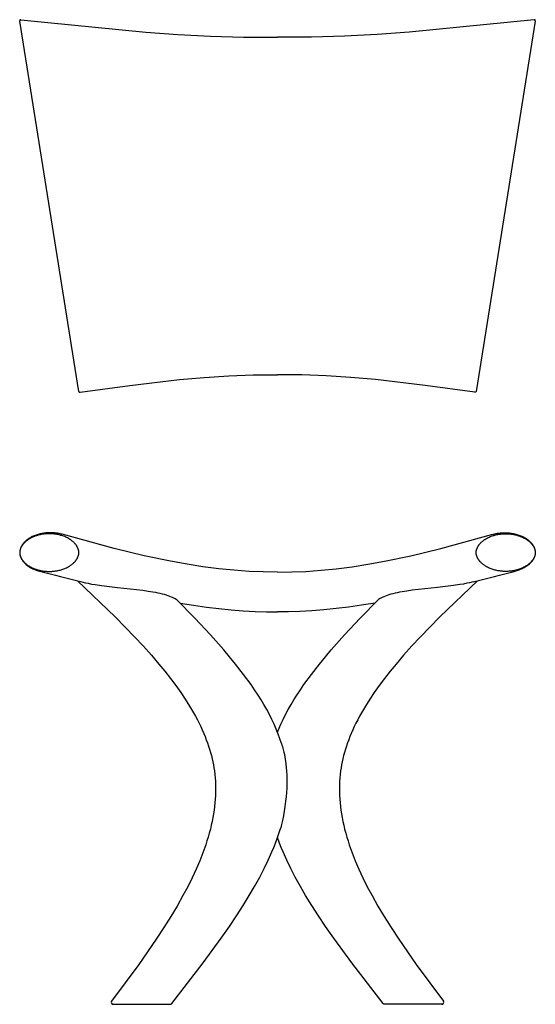
# Model space of a CAD drawing. Extents: x 2889 to 3970, y 768 to 1759.
# Drawn here: x 2889 to 3408, y 768 to 1759 of the extents above; entities that cross this region are included whole.
import ezdxf

# ---------------------------------------------------------------- set-up
doc = ezdxf.new("R2010")
doc.units = 0
doc.header["$MEASUREMENT"] = 0
doc.layers.get('0').update_dxf_attribs({"linetype": 'CONTINUOUS'})

msp = doc.modelspace()

# ---------------------------------------------------------------- linework, layer by layer
for p, q in [((2888.66, 1757.64), (2888.6, 1758.06)), ((2948.24, 1385.07), (2888.66, 1757.64)), ((2889.7, 1759.21), (3015.77, 1746.57)), ((3406.94, 1759.21), (3280.86, 1746.57)), ((3407.97, 1757.64), (3348.4, 1385.09)), ((3408.03, 1758.06), (3407.97, 1757.64)), ((3015.77, 1746.57), (3048.05, 1744.33)), ((3280.86, 1746.57), (3248.58, 1744.33)), ((3048.05, 1744.33), (3080.84, 1742.69)), ((3080.84, 1742.69), (3114.22, 1741.79)), ((3114.22, 1741.79), (3148.32, 1741.74)), ((3182.41, 1741.79), (3148.32, 1741.74)), ((3215.8, 1742.69), (3182.41, 1741.79)), ((3248.58, 1744.33), (3215.8, 1742.69)), ((3049.5, 1396.91), (3074.38, 1399.15)), ((3074.38, 1399.15), (3099.16, 1400.79)), ((3099.16, 1400.79), (3123.81, 1401.69)), ((3123.81, 1401.69), (3136.08, 1401.83)), ((3136.08, 1401.83), (3148.32, 1401.74)), ((3160.55, 1401.83), (3148.32, 1401.74)), ((3172.82, 1401.69), (3160.55, 1401.83)), ((3197.47, 1400.79), (3172.82, 1401.69)), ((3222.25, 1399.15), (3197.47, 1400.79)), ((3247.13, 1396.91), (3222.25, 1399.15)), ((2949.36, 1384.26), (2999.52, 1391.08)), ((2999.52, 1391.08), (3049.5, 1396.91)), ((3297.11, 1391.08), (3247.13, 1396.91)), ((3347.27, 1384.26), (3297.11, 1391.08)), ((3347.27, 1384.26), (3347.27, 1384.26)), ((2902.25, 1239.29), (2901.28, 1238.83)), ((2903.23, 1239.71), (2902.25, 1239.29)), ((2903.57, 1239.15), (2902.62, 1238.78)), ((2904.21, 1240.09), (2903.23, 1239.71)), ((2904.51, 1239.49), (2903.57, 1239.15)), ((2905.17, 1240.44), (2904.21, 1240.09)), ((2905.46, 1239.81), (2904.51, 1239.49)), ((2906.14, 1240.77), (2905.17, 1240.44)), ((2906.41, 1240.1), (2905.46, 1239.81)), ((2907.12, 1241.07), (2906.14, 1240.77)), ((2907.37, 1240.37), (2906.41, 1240.1)), ((2908.11, 1241.34), (2907.12, 1241.07)), ((2908.32, 1240.6), (2907.37, 1240.37)), ((2909.07, 1241.58), (2908.11, 1241.34)), ((2909.27, 1240.82), (2908.32, 1240.6)), ((2910.05, 1241.8), (2909.07, 1241.58)), ((2910.22, 1241.01), (2909.27, 1240.82)), ((2911.02, 1242), (2910.05, 1241.8)), ((2911.18, 1241.18), (2910.22, 1241.01)), ((2912, 1242.17), (2911.02, 1242)), ((2912.13, 1241.32), (2911.18, 1241.18)), ((2912.98, 1242.32), (2912, 1242.17)), ((2913.08, 1241.45), (2912.13, 1241.32)), ((2913.95, 1242.45), (2912.98, 1242.32)), ((2914.03, 1241.55), (2913.08, 1241.45)), ((2914.92, 1242.55), (2913.95, 1242.45)), ((2914.99, 1241.63), (2914.03, 1241.55)), ((2915.9, 1242.64), (2914.92, 1242.55)), ((2915.94, 1241.7), (2914.99, 1241.63)), ((2916.87, 1242.7), (2915.9, 1242.64)), ((2916.89, 1241.74), (2915.94, 1241.7)), ((2917.84, 1242.74), (2916.87, 1242.7)), ((2917.84, 1241.76), (2916.89, 1241.74)), ((2918.82, 1242.76), (2917.84, 1242.74)), ((2918.79, 1241.76), (2917.84, 1241.76)), ((2919.74, 1241.74), (2918.79, 1241.76)), ((2919.79, 1242.76), (2918.82, 1242.76)), ((2920.7, 1241.7), (2919.74, 1241.74)), ((2920.76, 1242.75), (2919.79, 1242.76)), ((2921.65, 1241.64), (2920.7, 1241.7)), ((2921.74, 1242.71), (2920.76, 1242.75)), ((2922.6, 1241.56), (2921.65, 1241.64)), ((2922.71, 1242.64), (2921.74, 1242.71)), ((2923.55, 1241.46), (2922.6, 1241.56)), ((2923.68, 1242.56), (2922.71, 1242.64)), ((2924.5, 1241.34), (2923.55, 1241.46)), ((2924.66, 1242.46), (2923.68, 1242.56)), ((2925.45, 1241.19), (2924.5, 1241.34)), ((2925.63, 1242.33), (2924.66, 1242.46)), ((2926.41, 1241.03), (2925.45, 1241.19)), ((2926.6, 1242.19), (2925.63, 1242.33)), ((2927.37, 1240.84), (2926.41, 1241.03)), ((2927.58, 1242.02), (2926.6, 1242.19)), ((2928.32, 1240.62), (2927.37, 1240.84)), ((2928.48, 1241.84), (2927.58, 1242.02)), ((2929.27, 1240.39), (2928.32, 1240.62)), ((2929.37, 1241.64), (2928.48, 1241.84)), ((2930.21, 1240.13), (2929.27, 1240.39)), ((2930.26, 1241.43), (2929.37, 1241.64)), ((2931.16, 1239.84), (2930.21, 1240.13)), ((2931.15, 1241.19), (2930.26, 1241.43)), ((2932.11, 1239.53), (2931.16, 1239.84)), ((2983.77, 1226.99), (2931.23, 1241.17)), ((2933.06, 1239.19), (2932.11, 1239.53)), ((2934.01, 1238.82), (2933.06, 1239.19)), ((3312.86, 1226.99), (3365.4, 1241.17)), ((3362.62, 1238.82), (3363.57, 1239.19)), ((3363.57, 1239.19), (3364.52, 1239.53)), ((3364.52, 1239.53), (3365.47, 1239.84)), ((3365.47, 1239.84), (3366.42, 1240.13)), ((3365.48, 1241.19), (3366.37, 1241.43)), ((3366.37, 1241.43), (3367.26, 1241.64)), ((3366.42, 1240.13), (3367.36, 1240.39)), ((3367.26, 1241.64), (3368.16, 1241.84)), ((3367.36, 1240.39), (3368.31, 1240.62)), ((3368.16, 1241.84), (3369.06, 1242.02)), ((3368.31, 1240.62), (3369.27, 1240.84)), ((3369.06, 1242.02), (3370.03, 1242.19)), ((3369.27, 1240.84), (3370.22, 1241.03)), ((3370.03, 1242.19), (3371, 1242.33)), ((3370.22, 1241.03), (3371.18, 1241.19)), ((3371, 1242.33), (3371.98, 1242.46)), ((3371.18, 1241.19), (3372.13, 1241.34)), ((3371.98, 1242.46), (3372.95, 1242.56)), ((3372.13, 1241.34), (3373.08, 1241.46)), ((3372.95, 1242.56), (3373.92, 1242.64)), ((3373.08, 1241.46), (3374.03, 1241.56)), ((3373.92, 1242.64), (3374.9, 1242.71)), ((3374.03, 1241.56), (3374.98, 1241.64)), ((3374.9, 1242.71), (3375.87, 1242.75)), ((3374.98, 1241.64), (3375.94, 1241.7)), ((3375.87, 1242.75), (3376.84, 1242.76)), ((3375.94, 1241.7), (3376.89, 1241.74)), ((3376.84, 1242.76), (3377.81, 1242.76)), ((3376.89, 1241.74), (3377.84, 1241.76)), ((3377.81, 1242.76), (3378.79, 1242.74)), ((3377.84, 1241.76), (3378.79, 1241.76)), ((3378.79, 1242.74), (3379.76, 1242.7)), ((3378.79, 1241.76), (3379.74, 1241.74)), ((3379.74, 1241.74), (3380.69, 1241.7)), ((3379.76, 1242.7), (3380.73, 1242.64)), ((3380.69, 1241.7), (3381.65, 1241.63)), ((3380.73, 1242.64), (3381.71, 1242.55)), ((3381.65, 1241.63), (3382.6, 1241.55)), ((3381.71, 1242.55), (3382.68, 1242.45)), ((3382.6, 1241.55), (3383.55, 1241.45)), ((3382.68, 1242.45), (3383.65, 1242.32)), ((3383.55, 1241.45), (3384.5, 1241.32)), ((3383.65, 1242.32), (3384.63, 1242.17)), ((3384.5, 1241.32), (3385.45, 1241.18)), ((3384.63, 1242.17), (3385.61, 1242)), ((3385.45, 1241.18), (3386.41, 1241.01)), ((3385.61, 1242), (3386.59, 1241.8)), ((3386.41, 1241.01), (3387.36, 1240.82)), ((3386.59, 1241.8), (3387.56, 1241.58)), ((3387.36, 1240.82), (3388.31, 1240.6)), ((3387.56, 1241.58), (3388.52, 1241.34)), ((3388.31, 1240.6), (3389.26, 1240.37)), ((3388.52, 1241.34), (3389.51, 1241.07)), ((3389.26, 1240.37), (3390.22, 1240.1)), ((3389.51, 1241.07), (3390.49, 1240.77)), ((3390.22, 1240.1), (3391.17, 1239.81)), ((3390.49, 1240.77), (3391.46, 1240.44)), ((3391.17, 1239.81), (3392.12, 1239.49)), ((3391.46, 1240.44), (3392.42, 1240.09)), ((3392.12, 1239.49), (3393.06, 1239.15)), ((3392.42, 1240.09), (3393.4, 1239.71)), ((3393.06, 1239.15), (3394.01, 1238.78)), ((3393.4, 1239.71), (3394.38, 1239.29)), ((3394.38, 1239.29), (3395.35, 1238.83)), ((2890.48, 1229.32), (2890.23, 1228.85)), ((2890.59, 1229.2), (2890.37, 1228.82)), ((2890.71, 1229.71), (2890.48, 1229.32)), ((2890.81, 1229.57), (2890.59, 1229.2)), ((2890.95, 1230.1), (2890.71, 1229.71)), ((2891.05, 1229.93), (2890.81, 1229.57)), ((2891.2, 1230.49), (2890.95, 1230.1)), ((2891.29, 1230.29), (2891.05, 1229.93)), ((2891.46, 1230.87), (2891.2, 1230.49)), ((2891.52, 1230.6), (2891.29, 1230.29)), ((2891.7, 1231.2), (2891.46, 1230.87)), ((2891.75, 1230.91), (2891.52, 1230.6)), ((2891.94, 1231.52), (2891.7, 1231.2)), ((2891.98, 1231.21), (2891.75, 1230.91)), ((2892.19, 1231.84), (2891.94, 1231.52)), ((2892.22, 1231.51), (2891.98, 1231.21)), ((2892.44, 1232.15), (2892.19, 1231.84)), ((2892.68, 1232.04), (2892.22, 1231.51)), ((2892.93, 1232.71), (2892.44, 1232.15)), ((2893.16, 1232.56), (2892.68, 1232.04)), ((2893.43, 1233.25), (2892.93, 1232.71)), ((2893.63, 1233.03), (2893.16, 1232.56)), ((2893.91, 1233.74), (2893.43, 1233.25)), ((2894.1, 1233.48), (2893.63, 1233.03)), ((2894.41, 1234.22), (2893.91, 1233.74)), ((2894.56, 1233.89), (2894.1, 1233.48)), ((2894.89, 1234.65), (2894.41, 1234.22)), ((2895.03, 1234.29), (2894.56, 1233.89)), ((2895.38, 1235.07), (2894.89, 1234.65)), ((2895.51, 1234.68), (2895.03, 1234.29)), ((2895.87, 1235.47), (2895.38, 1235.07)), ((2895.99, 1235.05), (2895.51, 1234.68)), ((2896.38, 1235.86), (2895.87, 1235.47)), ((2896.46, 1235.39), (2895.99, 1235.05)), ((2896.86, 1236.21), (2896.38, 1235.86)), ((2896.92, 1235.72), (2896.46, 1235.39)), ((2897.35, 1236.55), (2896.86, 1236.21)), ((2897.4, 1236.04), (2896.92, 1235.72)), ((2897.84, 1236.89), (2897.35, 1236.55)), ((2897.88, 1236.35), (2897.4, 1236.04)), ((2898.34, 1237.21), (2897.84, 1236.89)), ((2898.35, 1236.64), (2897.88, 1236.35)), ((2898.82, 1237.5), (2898.34, 1237.21)), ((2898.82, 1236.92), (2898.35, 1236.64)), ((2899.31, 1237.79), (2898.82, 1237.5)), ((2899.3, 1237.18), (2898.82, 1236.92)), ((2899.78, 1237.44), (2899.3, 1237.18)), ((2899.8, 1238.07), (2899.31, 1237.79)), ((2900.73, 1237.93), (2899.78, 1237.44)), ((2900.3, 1238.33), (2899.8, 1238.07)), ((2901.28, 1238.83), (2900.3, 1238.33)), ((2901.68, 1238.37), (2900.73, 1237.93)), ((2902.62, 1238.78), (2901.68, 1238.37)), ((2934.96, 1238.41), (2934.01, 1238.82)), ((2935.91, 1237.97), (2934.96, 1238.41)), ((2936.86, 1237.5), (2935.91, 1237.97)), ((2937.81, 1236.98), (2936.86, 1237.5)), ((2938.29, 1236.7), (2937.81, 1236.98)), ((2938.77, 1236.41), (2938.29, 1236.7)), ((2939.24, 1236.11), (2938.77, 1236.41)), ((2939.7, 1235.81), (2939.24, 1236.11)), ((2940.19, 1235.47), (2939.7, 1235.81)), ((2940.67, 1235.12), (2940.19, 1235.47)), ((2941.13, 1234.77), (2940.67, 1235.12)), ((2941.6, 1234.4), (2941.13, 1234.77)), ((2942.08, 1233.99), (2941.6, 1234.4)), ((2942.56, 1233.57), (2942.08, 1233.99)), ((2943.03, 1233.13), (2942.56, 1233.57)), ((2943.48, 1232.68), (2943.03, 1233.13)), ((2943.96, 1232.18), (2943.48, 1232.68)), ((2944.42, 1231.65), (2943.96, 1232.18)), ((2944.66, 1231.37), (2944.42, 1231.65)), ((2944.9, 1231.07), (2944.66, 1231.37)), ((2945.13, 1230.77), (2944.9, 1231.07)), ((2945.35, 1230.47), (2945.13, 1230.77)), ((2945.6, 1230.13), (2945.35, 1230.47)), ((2945.83, 1229.78), (2945.6, 1230.13)), ((2946.06, 1229.42), (2945.83, 1229.78)), ((2946.28, 1229.06), (2946.06, 1229.42)), ((2946.51, 1228.64), (2946.28, 1229.06)), ((3350.12, 1228.64), (3350.35, 1229.06)), ((3350.35, 1229.06), (3350.57, 1229.42)), ((3350.57, 1229.42), (3350.8, 1229.78)), ((3350.8, 1229.78), (3351.04, 1230.13)), ((3351.04, 1230.13), (3351.28, 1230.47)), ((3351.28, 1230.47), (3351.5, 1230.77)), ((3351.5, 1230.77), (3351.74, 1231.07)), ((3351.74, 1231.07), (3351.97, 1231.37)), ((3351.97, 1231.37), (3352.21, 1231.65)), ((3352.21, 1231.65), (3352.67, 1232.18)), ((3352.67, 1232.18), (3353.15, 1232.68)), ((3353.15, 1232.68), (3353.6, 1233.13)), ((3353.6, 1233.13), (3354.07, 1233.57)), ((3354.07, 1233.57), (3354.55, 1233.99)), ((3354.55, 1233.99), (3355.04, 1234.4)), ((3355.04, 1234.4), (3355.5, 1234.77)), ((3355.5, 1234.77), (3355.97, 1235.12)), ((3355.97, 1235.12), (3356.44, 1235.47)), ((3356.44, 1235.47), (3356.93, 1235.81)), ((3356.93, 1235.81), (3357.39, 1236.11)), ((3357.39, 1236.11), (3357.86, 1236.41)), ((3357.86, 1236.41), (3358.34, 1236.7)), ((3358.34, 1236.7), (3358.82, 1236.98)), ((3358.82, 1236.98), (3359.77, 1237.5)), ((3359.77, 1237.5), (3360.72, 1237.97)), ((3360.72, 1237.97), (3361.67, 1238.41)), ((3361.67, 1238.41), (3362.62, 1238.82)), ((3394.01, 1238.78), (3394.96, 1238.37)), ((3394.96, 1238.37), (3395.9, 1237.93)), ((3395.35, 1238.83), (3396.33, 1238.33)), ((3395.9, 1237.93), (3396.85, 1237.44)), ((3396.33, 1238.33), (3396.83, 1238.07)), ((3396.83, 1238.07), (3397.32, 1237.79)), ((3396.85, 1237.44), (3397.33, 1237.18)), ((3397.32, 1237.79), (3397.81, 1237.5)), ((3397.33, 1237.18), (3397.81, 1236.92)), ((3397.81, 1237.5), (3398.29, 1237.21)), ((3397.81, 1236.92), (3398.28, 1236.64)), ((3398.28, 1236.64), (3398.75, 1236.35)), ((3398.29, 1237.21), (3398.79, 1236.89)), ((3398.75, 1236.35), (3399.23, 1236.04)), ((3398.79, 1236.89), (3399.29, 1236.55)), ((3399.23, 1236.04), (3399.71, 1235.72)), ((3399.29, 1236.55), (3399.77, 1236.21)), ((3399.71, 1235.72), (3400.18, 1235.39)), ((3399.77, 1236.21), (3400.25, 1235.86)), ((3400.18, 1235.39), (3400.64, 1235.05)), ((3400.25, 1235.86), (3400.76, 1235.47)), ((3400.64, 1235.05), (3401.13, 1234.68)), ((3400.76, 1235.47), (3401.26, 1235.07)), ((3401.13, 1234.68), (3401.6, 1234.29)), ((3401.26, 1235.07), (3401.74, 1234.65)), ((3401.6, 1234.29), (3402.07, 1233.89)), ((3401.74, 1234.65), (3402.22, 1234.22)), ((3402.07, 1233.89), (3402.53, 1233.48)), ((3402.22, 1234.22), (3402.72, 1233.74)), ((3402.53, 1233.48), (3403, 1233.03)), ((3402.72, 1233.74), (3403.2, 1233.25)), ((3403, 1233.03), (3403.47, 1232.56)), ((3403.2, 1233.25), (3403.71, 1232.71)), ((3403.47, 1232.56), (3403.95, 1232.04)), ((3403.71, 1232.71), (3404.19, 1232.15)), ((3403.95, 1232.04), (3404.41, 1231.51)), ((3404.19, 1232.15), (3404.44, 1231.84)), ((3404.41, 1231.51), (3404.65, 1231.21)), ((3404.44, 1231.84), (3404.69, 1231.52)), ((3404.65, 1231.21), (3404.89, 1230.91)), ((3404.69, 1231.52), (3404.93, 1231.2)), ((3404.89, 1230.91), (3405.12, 1230.6)), ((3404.93, 1231.2), (3405.17, 1230.87)), ((3405.12, 1230.6), (3405.34, 1230.29)), ((3405.17, 1230.87), (3405.43, 1230.49)), ((3405.34, 1230.29), (3405.58, 1229.93)), ((3405.43, 1230.49), (3405.68, 1230.1)), ((3405.58, 1229.93), (3405.82, 1229.57)), ((3405.68, 1230.1), (3405.92, 1229.71)), ((3405.82, 1229.57), (3406.05, 1229.2)), ((3405.92, 1229.71), (3406.15, 1229.32)), ((3406.05, 1229.2), (3406.26, 1228.82)), ((3406.15, 1229.32), (3406.4, 1228.85)), ((2888.65, 1223.91), (2888.58, 1222.34)), ((2888.58, 1222.34), (2888.59, 1222.15)), ((2888.65, 1223.78), (2888.59, 1222.93)), ((2888.59, 1222.93), (2888.59, 1222.4)), ((2888.59, 1222.4), (2888.6, 1222.23)), ((2888.59, 1222.15), (2888.61, 1221.96)), ((2888.6, 1222.23), (2888.62, 1222.06)), ((2888.61, 1221.96), (2888.65, 1221.62)), ((2888.62, 1222.06), (2888.65, 1221.75)), ((2888.69, 1224.22), (2888.65, 1223.91)), ((2888.69, 1224.07), (2888.65, 1223.78)), ((2888.65, 1221.75), (2888.69, 1221.48)), ((2888.65, 1221.62), (2888.69, 1221.33)), ((2888.74, 1224.51), (2888.69, 1224.22)), ((2888.73, 1224.34), (2888.69, 1224.07)), ((2888.69, 1221.48), (2888.73, 1221.22)), ((2888.69, 1221.33), (2888.74, 1221.04)), ((2888.78, 1224.58), (2888.73, 1224.34)), ((2888.73, 1221.22), (2888.78, 1220.99)), ((2888.78, 1224.77), (2888.74, 1224.51)), ((2888.74, 1221.04), (2888.78, 1220.79)), ((2888.84, 1225.03), (2888.78, 1224.77)), ((2888.83, 1224.82), (2888.78, 1224.58)), ((2888.78, 1220.99), (2888.83, 1220.75)), ((2888.78, 1220.79), (2888.84, 1220.54)), ((2888.93, 1225.25), (2888.83, 1224.82)), ((2888.83, 1220.75), (2888.92, 1220.34)), ((2888.94, 1225.49), (2888.84, 1225.03)), ((2888.84, 1220.54), (2888.94, 1220.09)), ((2888.92, 1220.34), (2889.02, 1219.98)), ((2889.03, 1225.63), (2888.93, 1225.25)), ((2889.06, 1225.91), (2888.94, 1225.49)), ((2888.94, 1220.09), (2889.05, 1219.7)), ((2889.02, 1219.98), (2889.13, 1219.62)), ((2889.13, 1225.97), (2889.03, 1225.63)), ((2889.05, 1219.7), (2889.16, 1219.32)), ((2889.16, 1226.28), (2889.06, 1225.91)), ((2889.24, 1226.31), (2889.13, 1225.97)), ((2889.13, 1219.62), (2889.23, 1219.32)), ((2889.28, 1226.64), (2889.16, 1226.28)), ((2889.16, 1219.32), (2889.27, 1219)), ((2889.23, 1219.32), (2889.33, 1219.03)), ((2889.35, 1226.61), (2889.24, 1226.31)), ((2889.4, 1226.96), (2889.28, 1226.64)), ((2889.46, 1226.91), (2889.35, 1226.61)), ((2889.52, 1227.28), (2889.4, 1226.96)), ((2889.57, 1227.17), (2889.46, 1226.91)), ((2889.63, 1227.56), (2889.52, 1227.28)), ((2889.68, 1227.43), (2889.57, 1227.17)), ((2889.75, 1227.84), (2889.63, 1227.56)), ((2889.79, 1227.69), (2889.68, 1227.43)), ((2889.87, 1228.11), (2889.75, 1227.84)), ((2889.91, 1227.94), (2889.79, 1227.69)), ((2890, 1228.38), (2889.87, 1228.11)), ((2890.13, 1228.39), (2889.91, 1227.94)), ((2890.23, 1228.85), (2890, 1228.38)), ((2890.37, 1228.82), (2890.13, 1228.39)), ((2946.73, 1228.22), (2946.51, 1228.64)), ((2946.97, 1227.74), (2946.73, 1228.22)), ((2947.18, 1227.26), (2946.97, 1227.74)), ((2947.3, 1226.97), (2947.18, 1227.26)), ((2947.42, 1226.68), (2947.3, 1226.97)), ((2947.39, 1218.81), (2947.5, 1219.11)), ((2947.52, 1226.39), (2947.42, 1226.68)), ((2947.5, 1219.11), (2947.61, 1219.42)), ((2947.62, 1226.09), (2947.52, 1226.39)), ((2947.61, 1219.42), (2947.72, 1219.76)), ((2947.73, 1225.74), (2947.62, 1226.09)), ((2947.72, 1219.76), (2947.82, 1220.11)), ((2947.83, 1225.39), (2947.73, 1225.74)), ((2947.82, 1220.11), (2947.92, 1220.52)), ((2947.93, 1224.99), (2947.83, 1225.39)), ((2947.92, 1220.52), (2948.02, 1220.94)), ((2947.98, 1224.76), (2947.93, 1224.99)), ((2948.03, 1224.54), (2947.98, 1224.76)), ((2948.02, 1220.94), (2948.06, 1221.18)), ((2948.08, 1224.29), (2948.03, 1224.54)), ((2948.06, 1221.18), (2948.1, 1221.43)), ((2948.12, 1224.04), (2948.08, 1224.29)), ((2948.1, 1221.43), (2948.16, 1221.8)), ((2948.16, 1223.75), (2948.12, 1224.04)), ((2948.19, 1223.44), (2948.16, 1223.75)), ((2948.16, 1221.8), (2948.18, 1222.01)), ((2948.18, 1222.01), (2948.2, 1222.18)), ((2948.2, 1223.26), (2948.19, 1223.44)), ((2948.21, 1223.09), (2948.2, 1223.26)), ((2948.2, 1222.18), (2948.21, 1222.35)), ((2948.22, 1222.9), (2948.21, 1223.09)), ((2948.21, 1222.35), (2948.22, 1222.53)), ((2948.22, 1222.72), (2948.22, 1222.9)), ((2948.22, 1222.53), (2948.22, 1222.72)), ((3013.94, 1219.67), (2983.77, 1226.99)), ((3040.46, 1214.08), (3013.94, 1219.67)), ((3256.17, 1214.08), (3282.69, 1219.67)), ((3282.69, 1219.67), (3312.86, 1226.99)), ((3348.41, 1222.9), (3348.42, 1223.09)), ((3348.41, 1222.72), (3348.41, 1222.9)), ((3348.41, 1222.53), (3348.41, 1222.72)), ((3348.42, 1222.35), (3348.41, 1222.53)), ((3348.42, 1223.09), (3348.43, 1223.26)), ((3348.44, 1222.18), (3348.42, 1222.35)), ((3348.43, 1223.26), (3348.44, 1223.44)), ((3348.44, 1223.44), (3348.47, 1223.75)), ((3348.45, 1222.01), (3348.44, 1222.18)), ((3348.47, 1221.8), (3348.45, 1222.01)), ((3348.47, 1223.75), (3348.51, 1224.04)), ((3348.53, 1221.43), (3348.47, 1221.8)), ((3348.51, 1224.04), (3348.55, 1224.29)), ((3348.57, 1221.18), (3348.53, 1221.43)), ((3348.55, 1224.29), (3348.6, 1224.54)), ((3348.62, 1220.94), (3348.57, 1221.18)), ((3348.6, 1224.54), (3348.65, 1224.76)), ((3348.71, 1220.52), (3348.62, 1220.94)), ((3348.65, 1224.76), (3348.7, 1224.99)), ((3348.7, 1224.99), (3348.8, 1225.39)), ((3348.81, 1220.11), (3348.71, 1220.52)), ((3348.8, 1225.39), (3348.9, 1225.74)), ((3348.91, 1219.76), (3348.81, 1220.11)), ((3348.9, 1225.74), (3349.01, 1226.09)), ((3349.02, 1219.42), (3348.91, 1219.76)), ((3349.01, 1226.09), (3349.11, 1226.39)), ((3349.13, 1219.11), (3349.02, 1219.42)), ((3349.11, 1226.39), (3349.21, 1226.68)), ((3349.24, 1218.81), (3349.13, 1219.11)), ((3349.21, 1226.68), (3349.33, 1226.97)), ((3349.33, 1226.97), (3349.45, 1227.26)), ((3349.45, 1227.26), (3349.66, 1227.74)), ((3349.66, 1227.74), (3349.9, 1228.22)), ((3349.9, 1228.22), (3350.12, 1228.64)), ((3406.26, 1228.82), (3406.5, 1228.39)), ((3406.4, 1228.85), (3406.63, 1228.38)), ((3406.5, 1228.39), (3406.72, 1227.94)), ((3406.63, 1228.38), (3406.76, 1228.11)), ((3406.72, 1227.94), (3406.84, 1227.69)), ((3406.76, 1228.11), (3406.88, 1227.84)), ((3406.84, 1227.69), (3406.95, 1227.43)), ((3406.88, 1227.84), (3407, 1227.56)), ((3406.95, 1227.43), (3407.06, 1227.17)), ((3407, 1227.56), (3407.11, 1227.28)), ((3407.06, 1227.17), (3407.17, 1226.91)), ((3407.11, 1227.28), (3407.23, 1226.96)), ((3407.17, 1226.91), (3407.28, 1226.61)), ((3407.23, 1226.96), (3407.35, 1226.64)), ((3407.28, 1226.61), (3407.39, 1226.31)), ((3407.4, 1219.32), (3407.3, 1219.03)), ((3407.35, 1226.64), (3407.47, 1226.28)), ((3407.47, 1219.32), (3407.36, 1219)), ((3407.39, 1226.31), (3407.5, 1225.97)), ((3407.5, 1219.62), (3407.4, 1219.32)), ((3407.47, 1226.28), (3407.58, 1225.91)), ((3407.58, 1219.7), (3407.47, 1219.32)), ((3407.5, 1225.97), (3407.6, 1225.63)), ((3407.61, 1219.98), (3407.5, 1219.62)), ((3407.58, 1225.91), (3407.69, 1225.49)), ((3407.69, 1220.09), (3407.58, 1219.7)), ((3407.6, 1225.63), (3407.7, 1225.25)), ((3407.71, 1220.34), (3407.61, 1219.98)), ((3407.69, 1225.49), (3407.79, 1225.03)), ((3407.79, 1220.54), (3407.69, 1220.09)), ((3407.7, 1225.25), (3407.8, 1224.82)), ((3407.8, 1220.75), (3407.71, 1220.34)), ((3407.79, 1225.03), (3407.85, 1224.77)), ((3407.85, 1220.79), (3407.79, 1220.54)), ((3407.8, 1224.82), (3407.85, 1224.58)), ((3407.85, 1220.99), (3407.8, 1220.75)), ((3407.85, 1224.77), (3407.9, 1224.51)), ((3407.85, 1224.58), (3407.9, 1224.34)), ((3407.9, 1221.22), (3407.85, 1220.99)), ((3407.89, 1221.04), (3407.85, 1220.79)), ((3407.94, 1221.33), (3407.89, 1221.04)), ((3407.9, 1224.51), (3407.94, 1224.22)), ((3407.9, 1224.34), (3407.94, 1224.07)), ((3407.94, 1221.48), (3407.9, 1221.22)), ((3407.94, 1224.22), (3407.99, 1223.91)), ((3407.94, 1224.07), (3407.98, 1223.78)), ((3407.98, 1221.75), (3407.94, 1221.48)), ((3407.98, 1221.62), (3407.94, 1221.33)), ((3407.98, 1223.78), (3408.05, 1222.93)), ((3408.01, 1222.06), (3407.98, 1221.75)), ((3408.02, 1221.96), (3407.98, 1221.62)), ((3407.99, 1223.91), (3408.05, 1222.34)), ((3408.03, 1222.23), (3408.01, 1222.06)), ((3408.04, 1222.15), (3408.02, 1221.96)), ((3408.04, 1222.4), (3408.03, 1222.23)), ((3408.05, 1222.93), (3408.04, 1222.4)), ((3408.05, 1222.34), (3408.04, 1222.15)), ((2889.27, 1219), (2889.38, 1218.68)), ((2889.33, 1219.03), (2889.44, 1218.73)), ((2889.38, 1218.68), (2889.5, 1218.36)), ((2889.44, 1218.73), (2889.56, 1218.44)), ((2889.5, 1218.36), (2889.63, 1218.05)), ((2889.56, 1218.44), (2889.77, 1217.95)), ((2889.63, 1218.05), (2889.85, 1217.53)), ((2889.77, 1217.95), (2889.89, 1217.71)), ((2889.85, 1217.53), (2889.97, 1217.27)), ((2889.89, 1217.71), (2890.01, 1217.47)), ((2889.97, 1217.27), (2890.1, 1217.02)), ((2890.01, 1217.47), (2890.22, 1217.07)), ((2890.1, 1217.02), (2890.32, 1216.59)), ((2890.22, 1217.07), (2890.44, 1216.67)), ((2890.32, 1216.59), (2890.56, 1216.17)), ((2890.44, 1216.67), (2890.67, 1216.28)), ((2890.56, 1216.17), (2890.8, 1215.75)), ((2890.67, 1216.28), (2890.91, 1215.89)), ((2890.8, 1215.75), (2891.06, 1215.34)), ((2890.91, 1215.89), (2891.13, 1215.56)), ((2891.06, 1215.34), (2891.29, 1215)), ((2891.13, 1215.56), (2891.36, 1215.24)), ((2891.29, 1215), (2891.53, 1214.65)), ((2891.36, 1215.24), (2891.59, 1214.92)), ((2891.53, 1214.65), (2891.77, 1214.32)), ((2891.59, 1214.92), (2891.83, 1214.61)), ((2891.77, 1214.32), (2892.03, 1213.99)), ((2891.83, 1214.61), (2892.05, 1214.33)), ((2892.03, 1213.99), (2892.26, 1213.69)), ((2892.05, 1214.33), (2892.28, 1214.05)), ((2892.26, 1213.69), (2892.5, 1213.4)), ((2892.28, 1214.05), (2892.51, 1213.78)), ((2892.5, 1213.4), (2892.75, 1213.12)), ((2892.51, 1213.78), (2892.75, 1213.51)), ((2892.75, 1213.51), (2893.2, 1213.02)), ((2892.75, 1213.12), (2893, 1212.83)), ((2893, 1212.83), (2893.47, 1212.32)), ((2893.2, 1213.02), (2893.68, 1212.55)), ((2893.47, 1212.32), (2893.97, 1211.83)), ((2893.68, 1212.55), (2894.12, 1212.12)), ((2893.97, 1211.83), (2894.43, 1211.38)), ((2894.12, 1212.12), (2894.58, 1211.71)), ((2894.43, 1211.38), (2894.91, 1210.95)), ((2894.58, 1211.71), (2895.05, 1211.31)), ((2894.91, 1210.95), (2895.4, 1210.54)), ((2895.05, 1211.31), (2895.53, 1210.92)), ((2895.4, 1210.54), (2895.9, 1210.13)), ((2895.53, 1210.92), (2895.99, 1210.57)), ((2895.9, 1210.13), (2896.84, 1209.44)), ((2895.99, 1210.57), (2896.45, 1210.23)), ((2896.45, 1210.23), (2896.92, 1209.9)), ((2896.84, 1209.44), (2897.8, 1208.79)), ((2896.92, 1209.9), (2897.4, 1209.58)), ((2897.4, 1209.58), (2897.86, 1209.29)), ((2897.86, 1209.29), (2898.32, 1209)), ((2938.63, 1209.07), (2939.09, 1209.36)), ((2939.09, 1209.36), (2939.56, 1209.66)), ((2939.56, 1209.66), (2940.03, 1209.98)), ((2940.03, 1209.98), (2940.49, 1210.31)), ((2940.49, 1210.31), (2940.97, 1210.67)), ((2940.97, 1210.67), (2941.44, 1211.04)), ((2941.44, 1211.04), (2941.9, 1211.42)), ((2941.9, 1211.42), (2942.36, 1211.81)), ((2942.36, 1211.81), (2942.82, 1212.24)), ((2942.82, 1212.24), (2943.29, 1212.68)), ((2943.29, 1212.68), (2943.75, 1213.16)), ((2943.75, 1213.16), (2944.21, 1213.67)), ((2944.21, 1213.67), (2944.45, 1213.94)), ((2944.45, 1213.94), (2944.68, 1214.22)), ((2944.68, 1214.22), (2944.91, 1214.51)), ((2944.91, 1214.51), (2945.13, 1214.79)), ((2945.13, 1214.79), (2945.37, 1215.12)), ((2945.37, 1215.12), (2945.61, 1215.45)), ((2945.61, 1215.45), (2945.83, 1215.78)), ((2945.83, 1215.78), (2946.05, 1216.12)), ((2946.05, 1216.12), (2946.28, 1216.51)), ((2946.28, 1216.51), (2946.5, 1216.9)), ((2946.5, 1216.9), (2946.73, 1217.33)), ((2946.73, 1217.33), (2946.95, 1217.78)), ((2946.95, 1217.78), (2947.07, 1218.03)), ((2947.07, 1218.03), (2947.18, 1218.29)), ((2947.18, 1218.29), (2947.29, 1218.55)), ((2947.29, 1218.55), (2947.39, 1218.81)), ((3057.37, 1211.02), (3040.46, 1214.08)), ((3073.25, 1208.55), (3057.37, 1211.02)), ((3223.38, 1208.55), (3239.26, 1211.02)), ((3239.26, 1211.02), (3256.17, 1214.08)), ((3349.34, 1218.55), (3349.24, 1218.81)), ((3349.45, 1218.29), (3349.34, 1218.55)), ((3349.56, 1218.03), (3349.45, 1218.29)), ((3349.68, 1217.78), (3349.56, 1218.03)), ((3349.9, 1217.33), (3349.68, 1217.78)), ((3350.13, 1216.9), (3349.9, 1217.33)), ((3350.35, 1216.51), (3350.13, 1216.9)), ((3350.58, 1216.12), (3350.35, 1216.51)), ((3350.8, 1215.78), (3350.58, 1216.12)), ((3351.02, 1215.45), (3350.8, 1215.78)), ((3351.26, 1215.12), (3351.02, 1215.45)), ((3351.5, 1214.79), (3351.26, 1215.12)), ((3351.72, 1214.51), (3351.5, 1214.79)), ((3351.95, 1214.22), (3351.72, 1214.51)), ((3352.18, 1213.94), (3351.95, 1214.22)), ((3352.42, 1213.67), (3352.18, 1213.94)), ((3352.88, 1213.16), (3352.42, 1213.67)), ((3353.35, 1212.68), (3352.88, 1213.16)), ((3353.81, 1212.24), (3353.35, 1212.68)), ((3354.27, 1211.81), (3353.81, 1212.24)), ((3354.73, 1211.42), (3354.27, 1211.81)), ((3355.19, 1211.04), (3354.73, 1211.42)), ((3355.66, 1210.67), (3355.19, 1211.04)), ((3356.14, 1210.31), (3355.66, 1210.67)), ((3356.6, 1209.98), (3356.14, 1210.31)), ((3357.07, 1209.66), (3356.6, 1209.98)), ((3357.54, 1209.36), (3357.07, 1209.66)), ((3358, 1209.07), (3357.54, 1209.36)), ((3398.77, 1209.29), (3398.31, 1209)), ((3399.23, 1209.58), (3398.77, 1209.29)), ((3399.79, 1209.44), (3398.83, 1208.79)), ((3399.71, 1209.9), (3399.23, 1209.58)), ((3400.18, 1210.23), (3399.71, 1209.9)), ((3400.73, 1210.13), (3399.79, 1209.44)), ((3400.64, 1210.57), (3400.18, 1210.23)), ((3401.1, 1210.92), (3400.64, 1210.57)), ((3401.23, 1210.54), (3400.73, 1210.13)), ((3401.58, 1211.31), (3401.1, 1210.92)), ((3401.72, 1210.95), (3401.23, 1210.54)), ((3402.05, 1211.71), (3401.58, 1211.31)), ((3402.2, 1211.38), (3401.72, 1210.95)), ((3402.51, 1212.12), (3402.05, 1211.71)), ((3402.67, 1211.83), (3402.2, 1211.38)), ((3402.96, 1212.55), (3402.51, 1212.12)), ((3403.16, 1212.32), (3402.67, 1211.83)), ((3403.43, 1213.02), (3402.96, 1212.55)), ((3403.64, 1212.83), (3403.16, 1212.32)), ((3403.88, 1213.51), (3403.43, 1213.02)), ((3403.89, 1213.12), (3403.64, 1212.83)), ((3404.12, 1213.78), (3403.88, 1213.51)), ((3404.13, 1213.4), (3403.89, 1213.12)), ((3404.35, 1214.05), (3404.12, 1213.78)), ((3404.37, 1213.69), (3404.13, 1213.4)), ((3404.58, 1214.33), (3404.35, 1214.05)), ((3404.6, 1213.99), (3404.37, 1213.69)), ((3404.8, 1214.61), (3404.58, 1214.33)), ((3404.86, 1214.32), (3404.6, 1213.99)), ((3405.04, 1214.92), (3404.8, 1214.61)), ((3405.1, 1214.65), (3404.86, 1214.32)), ((3405.28, 1215.24), (3405.04, 1214.92)), ((3405.34, 1215), (3405.1, 1214.65)), ((3405.5, 1215.56), (3405.28, 1215.24)), ((3405.57, 1215.34), (3405.34, 1215)), ((3405.72, 1215.89), (3405.5, 1215.56)), ((3405.83, 1215.75), (3405.57, 1215.34)), ((3405.96, 1216.28), (3405.72, 1215.89)), ((3406.07, 1216.17), (3405.83, 1215.75)), ((3406.19, 1216.67), (3405.96, 1216.28)), ((3406.31, 1216.59), (3406.07, 1216.17)), ((3406.42, 1217.07), (3406.19, 1216.67)), ((3406.53, 1217.02), (3406.31, 1216.59)), ((3406.63, 1217.47), (3406.42, 1217.07)), ((3406.66, 1217.27), (3406.53, 1217.02)), ((3406.74, 1217.71), (3406.63, 1217.47)), ((3406.78, 1217.53), (3406.66, 1217.27)), ((3406.86, 1217.95), (3406.74, 1217.71)), ((3407.01, 1218.05), (3406.78, 1217.53)), ((3407.07, 1218.44), (3406.86, 1217.95)), ((3407.13, 1218.36), (3407.01, 1218.05)), ((3407.19, 1218.73), (3407.07, 1218.44)), ((3407.25, 1218.68), (3407.13, 1218.36)), ((3407.3, 1219.03), (3407.19, 1218.73)), ((3407.36, 1219), (3407.25, 1218.68)), ((2897.8, 1208.79), (2898.78, 1208.17)), ((2898.32, 1209), (2898.79, 1208.72)), ((2898.78, 1208.17), (2899.79, 1207.59)), ((2898.79, 1208.72), (2899.27, 1208.46)), ((2899.27, 1208.46), (2900.2, 1207.96)), ((2899.79, 1207.59), (2900.81, 1207.03)), ((2900.2, 1207.96), (2901.14, 1207.5)), ((2900.81, 1207.03), (2901.85, 1206.52)), ((2901.14, 1207.5), (2902.07, 1207.08)), ((2901.85, 1206.52), (2902.91, 1206.04)), ((2902.07, 1207.08), (2903.01, 1206.69)), ((2902.91, 1206.04), (2903.98, 1205.6)), ((2903.01, 1206.69), (2903.94, 1206.33)), ((2903.94, 1206.33), (2904.87, 1206)), ((2903.98, 1205.6), (2905.07, 1205.19)), ((2904.87, 1206), (2905.81, 1205.7)), ((2905.07, 1205.19), (2906.17, 1204.82)), ((2905.81, 1205.7), (2906.76, 1205.42)), ((2906.17, 1204.82), (2907.29, 1204.49)), ((2906.76, 1205.42), (2907.69, 1205.17)), ((2907.29, 1204.49), (2908.41, 1204.2)), ((2907.69, 1205.17), (2908.63, 1204.94)), ((2908.63, 1204.94), (2909.57, 1204.73)), ((2909.57, 1204.73), (2910.51, 1204.55)), ((2910.51, 1204.55), (2911.45, 1204.39)), ((2911.45, 1204.39), (2912.39, 1204.25)), ((2912.39, 1204.25), (2913.32, 1204.13)), ((2913.32, 1204.13), (2914.26, 1204.03)), ((2914.26, 1204.03), (2915.2, 1203.96)), ((2915.2, 1203.96), (2916.14, 1203.9)), ((2916.14, 1203.9), (2917.08, 1203.86)), ((2917.08, 1203.86), (2918.01, 1203.84)), ((2918.01, 1203.84), (2918.95, 1203.84)), ((2918.95, 1203.84), (2919.89, 1203.87)), ((2919.89, 1203.87), (2920.83, 1203.91)), ((2920.83, 1203.91), (2921.77, 1203.97)), ((2921.77, 1203.97), (2922.71, 1204.05)), ((2922.71, 1204.05), (2923.65, 1204.15)), ((2923.65, 1204.15), (2924.59, 1204.27)), ((2924.59, 1204.27), (2925.52, 1204.41)), ((2925.52, 1204.41), (2926.46, 1204.57)), ((2926.46, 1204.57), (2927.4, 1204.76)), ((2927.4, 1204.76), (2928.34, 1204.97)), ((2928.34, 1204.97), (2929.27, 1205.2)), ((2929.27, 1205.2), (2930.22, 1205.45)), ((2930.22, 1205.45), (2931.16, 1205.74)), ((2931.16, 1205.74), (2932.09, 1206.04)), ((2932.09, 1206.04), (2933.02, 1206.37)), ((2933.02, 1206.37), (2933.95, 1206.74)), ((2933.95, 1206.74), (2934.89, 1207.13)), ((2934.89, 1207.13), (2935.82, 1207.56)), ((2935.82, 1207.56), (2936.76, 1208.02)), ((2936.76, 1208.02), (2937.69, 1208.52)), ((2937.69, 1208.52), (2938.16, 1208.79)), ((2938.16, 1208.79), (2938.63, 1209.07)), ((3089.18, 1206.5), (3073.25, 1208.55)), ((3104.45, 1204.96), (3089.18, 1206.5)), ((3119.74, 1203.86), (3104.45, 1204.96)), ((3133.97, 1203.26), (3119.74, 1203.86)), ((3148.3, 1203.07), (3133.97, 1203.26)), ((3148.33, 1203.07), (3162.66, 1203.26)), ((3162.66, 1203.26), (3176.89, 1203.86)), ((3176.89, 1203.86), (3192.19, 1204.96)), ((3192.19, 1204.96), (3207.45, 1206.5)), ((3207.45, 1206.5), (3223.38, 1208.55)), ((3358.47, 1208.79), (3358, 1209.07)), ((3358.94, 1208.52), (3358.47, 1208.79)), ((3359.87, 1208.02), (3358.94, 1208.52)), ((3360.81, 1207.56), (3359.87, 1208.02)), ((3361.74, 1207.13), (3360.81, 1207.56)), ((3362.68, 1206.74), (3361.74, 1207.13)), ((3363.61, 1206.37), (3362.68, 1206.74)), ((3364.54, 1206.04), (3363.61, 1206.37)), ((3365.47, 1205.74), (3364.54, 1206.04)), ((3366.41, 1205.45), (3365.47, 1205.74)), ((3367.36, 1205.2), (3366.41, 1205.45)), ((3368.29, 1204.97), (3367.36, 1205.2)), ((3369.23, 1204.76), (3368.29, 1204.97)), ((3370.17, 1204.57), (3369.23, 1204.76)), ((3371.11, 1204.41), (3370.17, 1204.57)), ((3372.05, 1204.27), (3371.11, 1204.41)), ((3372.98, 1204.15), (3372.05, 1204.27)), ((3373.92, 1204.05), (3372.98, 1204.15)), ((3374.86, 1203.97), (3373.92, 1204.05)), ((3375.8, 1203.91), (3374.86, 1203.97)), ((3376.74, 1203.87), (3375.8, 1203.91)), ((3377.68, 1203.84), (3376.74, 1203.87)), ((3378.62, 1203.84), (3377.68, 1203.84)), ((3379.55, 1203.86), (3378.62, 1203.84)), ((3380.49, 1203.9), (3379.55, 1203.86)), ((3381.43, 1203.96), (3380.49, 1203.9)), ((3382.37, 1204.03), (3381.43, 1203.96)), ((3383.31, 1204.13), (3382.37, 1204.03)), ((3384.24, 1204.25), (3383.31, 1204.13)), ((3385.18, 1204.39), (3384.24, 1204.25)), ((3386.12, 1204.55), (3385.18, 1204.39)), ((3387.07, 1204.73), (3386.12, 1204.55)), ((3388.01, 1204.94), (3387.07, 1204.73)), ((3388.94, 1205.17), (3388.01, 1204.94)), ((3389.34, 1204.49), (3388.22, 1204.2)), ((3389.87, 1205.42), (3388.94, 1205.17)), ((3390.46, 1204.82), (3389.34, 1204.49)), ((3390.82, 1205.7), (3389.87, 1205.42)), ((3391.56, 1205.19), (3390.46, 1204.82)), ((3391.76, 1206), (3390.82, 1205.7)), ((3392.65, 1205.6), (3391.56, 1205.19)), ((3392.7, 1206.33), (3391.76, 1206)), ((3393.72, 1206.04), (3392.65, 1205.6)), ((3393.62, 1206.69), (3392.7, 1206.33)), ((3394.56, 1207.08), (3393.62, 1206.69)), ((3394.78, 1206.52), (3393.72, 1206.04)), ((3395.49, 1207.5), (3394.56, 1207.08)), ((3395.82, 1207.03), (3394.78, 1206.52)), ((3396.43, 1207.96), (3395.49, 1207.5)), ((3396.84, 1207.59), (3395.82, 1207.03)), ((3397.36, 1208.46), (3396.43, 1207.96)), ((3397.85, 1208.17), (3396.84, 1207.59)), ((3397.84, 1208.72), (3397.36, 1208.46)), ((3398.31, 1209), (3397.84, 1208.72)), ((3398.83, 1208.79), (3397.85, 1208.17)), ((2946.93, 1194.4), (2984.82, 1157.98)), ((2951.32, 1193.31), (2954.75, 1192.46)), ((2954.75, 1192.46), (2957.5, 1191.84)), ((2957.5, 1191.84), (2960.98, 1191.14)), ((2960.98, 1191.14), (2964.52, 1190.51)), ((2964.52, 1190.51), (2970.93, 1189.53)), ((2970.93, 1189.53), (2987.13, 1187.57)), ((3325.7, 1189.53), (3309.5, 1187.57)), ((3349.7, 1194.4), (3311.81, 1157.98)), ((3332.11, 1190.51), (3325.7, 1189.53)), ((3335.65, 1191.14), (3332.11, 1190.51)), ((3339.13, 1191.84), (3335.65, 1191.14)), ((3341.88, 1192.46), (3339.13, 1191.84)), ((3345.32, 1193.31), (3341.88, 1192.46)), ((2987.13, 1187.57), (3012.57, 1184.85)), ((3012.57, 1184.85), (3017.94, 1184.1)), ((3017.94, 1184.1), (3022.84, 1183.3)), ((3022.84, 1183.3), (3025.49, 1182.8)), ((3025.49, 1182.8), (3027.68, 1182.34)), ((3027.68, 1182.34), (3029.85, 1181.85)), ((3029.85, 1181.85), (3032.01, 1181.32)), ((3032.01, 1181.32), (3034.04, 1180.77)), ((3034.04, 1180.77), (3036.05, 1180.18)), ((3036.05, 1180.18), (3037.81, 1179.62)), ((3037.81, 1179.62), (3039.55, 1179.02)), ((3258.82, 1179.62), (3257.08, 1179.02)), ((3260.58, 1180.18), (3258.82, 1179.62)), ((3262.59, 1180.77), (3260.58, 1180.18)), ((3264.62, 1181.32), (3262.59, 1180.77)), ((3266.78, 1181.85), (3264.62, 1181.32)), ((3268.95, 1182.34), (3266.78, 1181.85)), ((3271.14, 1182.8), (3268.95, 1182.34)), ((3273.8, 1183.3), (3271.14, 1182.8)), ((3278.69, 1184.1), (3273.8, 1183.3)), ((3284.07, 1184.85), (3278.69, 1184.1)), ((3309.5, 1187.57), (3284.07, 1184.85)), ((3039.55, 1179.02), (3041.36, 1178.33)), ((3041.36, 1178.33), (3042.16, 1178)), ((3042.16, 1178), (3042.96, 1177.65)), ((3042.96, 1177.65), (3043.64, 1177.34)), ((3043.64, 1177.34), (3044.31, 1177)), ((3044.31, 1177), (3044.87, 1176.71)), ((3044.87, 1176.71), (3045.15, 1176.56)), ((3045.15, 1176.56), (3045.42, 1176.4)), ((3045.42, 1176.4), (3045.78, 1176.18)), ((3045.78, 1176.18), (3045.96, 1176.06)), ((3045.96, 1176.06), (3046.13, 1175.94)), ((3046.13, 1175.94), (3046.29, 1175.83)), ((3046.29, 1175.83), (3046.45, 1175.71)), ((3046.45, 1175.71), (3046.53, 1175.65)), ((3046.53, 1175.65), (3046.61, 1175.58)), ((3046.61, 1175.58), (3046.69, 1175.52)), ((3046.69, 1175.52), (3046.76, 1175.45)), ((3046.76, 1175.45), (3046.83, 1175.38)), ((3046.83, 1175.38), (3046.9, 1175.31)), ((3064.92, 1156.87), (3046.9, 1175.31)), ((3050.24, 1171.94), (3063.83, 1169.77)), ((3063.83, 1169.77), (3076.63, 1167.97)), ((3232.81, 1169.77), (3220, 1167.97)), ((3231.71, 1156.87), (3249.73, 1175.31)), ((3246.39, 1171.94), (3232.81, 1169.77)), ((3249.8, 1175.38), (3249.73, 1175.31)), ((3249.87, 1175.45), (3249.8, 1175.38)), ((3249.94, 1175.52), (3249.87, 1175.45)), ((3250.02, 1175.58), (3249.94, 1175.52)), ((3250.1, 1175.65), (3250.02, 1175.58)), ((3250.18, 1175.71), (3250.1, 1175.65)), ((3250.34, 1175.83), (3250.18, 1175.71)), ((3250.5, 1175.94), (3250.34, 1175.83)), ((3250.67, 1176.06), (3250.5, 1175.94)), ((3250.85, 1176.18), (3250.67, 1176.06)), ((3251.21, 1176.4), (3250.85, 1176.18)), ((3251.48, 1176.56), (3251.21, 1176.4)), ((3251.76, 1176.71), (3251.48, 1176.56)), ((3252.32, 1177), (3251.76, 1176.71)), ((3252.99, 1177.34), (3252.32, 1177)), ((3253.68, 1177.65), (3252.99, 1177.34)), ((3254.47, 1178), (3253.68, 1177.65)), ((3255.27, 1178.33), (3254.47, 1178)), ((3257.08, 1179.02), (3255.27, 1178.33)), ((3076.63, 1167.97), (3089.08, 1166.46)), ((3089.08, 1166.46), (3101.57, 1165.2)), ((3101.57, 1165.2), (3113.71, 1164.23)), ((3113.71, 1164.23), (3125.87, 1163.55)), ((3125.87, 1163.55), (3137.09, 1163.18)), ((3137.09, 1163.18), (3148.3, 1163.07)), ((3159.55, 1163.18), (3148.33, 1163.07)), ((3170.76, 1163.55), (3159.55, 1163.18)), ((3182.92, 1164.23), (3170.76, 1163.55)), ((3195.06, 1165.2), (3182.92, 1164.23)), ((3207.55, 1166.46), (3195.06, 1165.2)), ((3220, 1167.97), (3207.55, 1166.46)), ((2984.82, 1157.98), (3004.72, 1137.65)), ((3080.8, 1139.94), (3064.92, 1156.87)), ((3215.83, 1139.94), (3231.71, 1156.87)), ((3311.81, 1157.98), (3291.91, 1137.65)), ((3094.14, 1124.93), (3080.8, 1139.94)), ((3202.49, 1124.93), (3215.83, 1139.94)), ((3004.72, 1137.65), (3012.95, 1128.82)), ((3291.91, 1137.65), (3283.69, 1128.82)), ((3012.95, 1128.82), (3021.33, 1119.47)), ((3100.09, 1117.92), (3094.14, 1124.93)), ((3196.54, 1117.92), (3202.49, 1124.93)), ((3283.69, 1128.82), (3275.3, 1119.47)), ((3021.33, 1119.47), (3028.93, 1110.6)), ((3028.93, 1110.6), (3034.88, 1103.36)), ((3106.08, 1110.6), (3100.09, 1117.92)), ((3114.21, 1100.15), (3106.08, 1110.6)), ((3182.42, 1100.15), (3190.55, 1110.6)), ((3190.55, 1110.6), (3196.54, 1117.92)), ((3267.7, 1110.6), (3261.75, 1103.36)), ((3275.3, 1119.47), (3267.7, 1110.6)), ((3034.88, 1103.36), (3040.67, 1096)), ((3261.75, 1103.36), (3255.97, 1096)), ((3040.67, 1096), (3045.82, 1089.11)), ((3121.65, 1089.92), (3114.21, 1100.15)), ((3174.98, 1089.92), (3182.42, 1100.15)), ((3255.97, 1096), (3250.82, 1089.11)), ((3045.82, 1089.11), (3050.79, 1082.1)), ((3050.79, 1082.1), (3055.38, 1075.26)), ((3125.23, 1084.7), (3121.65, 1089.92)), ((3128.7, 1079.41), (3125.23, 1084.7)), ((3167.93, 1079.41), (3171.4, 1084.7)), ((3171.4, 1084.7), (3174.98, 1089.92)), ((3245.84, 1082.1), (3241.26, 1075.26)), ((3250.82, 1089.11), (3245.84, 1082.1)), ((3055.38, 1075.26), (3059.76, 1068.3)), ((3131.72, 1074.6), (3128.7, 1079.41)), ((3134.63, 1069.73), (3131.72, 1074.6)), ((3162, 1069.73), (3164.91, 1074.6)), ((3164.91, 1074.6), (3167.93, 1079.41)), ((3241.26, 1075.26), (3236.87, 1068.3)), ((3059.76, 1068.3), (3063.77, 1061.45)), ((3063.77, 1061.45), (3065.7, 1057.97)), ((3137.45, 1064.77), (3134.63, 1069.73)), ((3140.13, 1059.75), (3137.45, 1064.77)), ((3156.5, 1059.75), (3159.19, 1064.77)), ((3159.19, 1064.77), (3162, 1069.73)), ((3232.86, 1061.45), (3230.94, 1057.97)), ((3236.87, 1068.3), (3232.86, 1061.45)), ((3065.7, 1057.97), (3067.56, 1054.46)), ((3067.56, 1054.46), (3069.27, 1051.08)), ((3069.27, 1051.08), (3070.92, 1047.67)), ((3142.56, 1054.93), (3140.13, 1059.75)), ((3144.85, 1050.05), (3142.56, 1054.93)), ((3151.78, 1050.05), (3154.07, 1054.93)), ((3154.07, 1054.93), (3156.5, 1059.75)), ((3227.36, 1051.08), (3225.71, 1047.67)), ((3229.08, 1054.46), (3227.36, 1051.08)), ((3230.94, 1057.97), (3229.08, 1054.46)), ((3070.92, 1047.67), (3072.5, 1044.23)), ((3072.5, 1044.23), (3074.02, 1040.76)), ((3074.02, 1040.76), (3075.32, 1037.62)), ((3147.05, 1045.01), (3144.85, 1050.05)), ((3149.1, 1039.91), (3147.05, 1045.01)), ((3148.32, 1041.91), (3150, 1046)), ((3150, 1046), (3151.78, 1050.05)), ((3222.61, 1040.76), (3221.31, 1037.62)), ((3224.13, 1044.23), (3222.61, 1040.76)), ((3225.71, 1047.67), (3224.13, 1044.23)), ((3075.32, 1037.62), (3076.55, 1034.45)), ((3076.55, 1034.45), (3077.73, 1031.26)), ((3077.73, 1031.26), (3078.83, 1028.05)), ((3150.77, 1035.34), (3149.1, 1039.91)), ((3152.29, 1030.73), (3150.77, 1035.34)), ((3218.91, 1031.26), (3217.8, 1028.05)), ((3220.08, 1034.45), (3218.91, 1031.26)), ((3221.31, 1037.62), (3220.08, 1034.45)), ((3078.83, 1028.05), (3079.85, 1024.86)), ((3079.85, 1024.86), (3080.8, 1021.66)), ((3080.8, 1021.66), (3081.68, 1018.43)), ((3152.29, 1030.73), (3152.83, 1029.08)), ((3152.83, 1029.08), (3153.31, 1027.49)), ((3153.31, 1027.49), (3153.74, 1025.98)), ((3153.74, 1025.98), (3154.12, 1024.52)), ((3154.12, 1024.52), (3154.77, 1021.81)), ((3154.77, 1021.81), (3155.26, 1019.37)), ((3215.83, 1021.66), (3214.95, 1018.43)), ((3216.78, 1024.86), (3215.83, 1021.66)), ((3217.8, 1028.05), (3216.78, 1024.86)), ((3081.68, 1018.43), (3082.48, 1015.18)), ((3082.48, 1015.18), (3083.15, 1012.17)), ((3083.15, 1012.17), (3083.75, 1009.15)), ((3155.26, 1019.37), (3155.64, 1017.19)), ((3155.64, 1017.19), (3156.62, 1010.04)), ((3213.48, 1012.17), (3212.88, 1009.15)), ((3214.15, 1015.18), (3213.48, 1012.17)), ((3214.95, 1018.43), (3214.15, 1015.18)), ((3083.75, 1009.15), (3084.28, 1006.12)), ((3084.28, 1006.12), (3084.74, 1003.07)), ((3084.74, 1003.07), (3085.18, 999.53)), ((3156.62, 1010.04), (3157.06, 1006.39)), ((3157.06, 1006.39), (3157.37, 1002.99)), ((3157.37, 1002.99), (3157.64, 998.5)), ((3211.89, 1003.07), (3211.45, 999.53)), ((3212.35, 1006.12), (3211.89, 1003.07)), ((3212.88, 1009.15), (3212.35, 1006.12)), ((3085.18, 999.53), (3085.53, 995.98)), ((3085.53, 995.98), (3085.78, 992.43)), ((3085.78, 992.43), (3085.93, 988.86)), ((3157.64, 998.5), (3157.77, 993.74)), ((3157.77, 993.74), (3157.75, 989.76)), ((3210.85, 992.43), (3210.7, 988.86)), ((3211.1, 995.98), (3210.85, 992.43)), ((3211.45, 999.53), (3211.1, 995.98)), ((3085.96, 981.75), (3085.84, 978.2)), ((3085.93, 988.86), (3085.99, 985.31)), ((3085.99, 985.31), (3085.96, 981.75)), ((3157.41, 981.73), (3157.04, 977.08)), ((3157.63, 985.67), (3157.41, 981.73)), ((3157.75, 989.76), (3157.63, 985.67)), ((3210.7, 988.86), (3210.64, 985.31)), ((3210.64, 985.31), (3210.67, 981.75)), ((3210.67, 981.75), (3210.79, 978.2)), ((3085.64, 974.65), (3085.33, 970.95)), ((3085.84, 978.2), (3085.64, 974.65)), ((3156.54, 972.45), (3155.86, 967.34)), ((3157.04, 977.08), (3156.54, 972.45)), ((3210.79, 978.2), (3210.99, 974.65)), ((3210.99, 974.65), (3211.3, 970.95)), ((3084.46, 963.56), (3083.9, 959.89)), ((3084.94, 967.25), (3084.46, 963.56)), ((3085.33, 970.95), (3084.94, 967.25)), ((3155.1, 962.56), (3154.25, 957.87)), ((3155.86, 967.34), (3155.1, 962.56)), ((3211.3, 970.95), (3211.69, 967.25)), ((3211.69, 967.25), (3212.17, 963.56)), ((3212.17, 963.56), (3212.73, 959.89)), ((3082.45, 952.15), (3081.61, 948.31)), ((3083.22, 956.01), (3082.45, 952.15)), ((3083.9, 959.89), (3083.22, 956.01)), ((3153.31, 953.2), (3152.37, 949.08)), ((3154.25, 957.87), (3153.31, 953.2)), ((3212.73, 959.89), (3213.41, 956.01)), ((3213.41, 956.01), (3214.18, 952.15)), ((3214.18, 952.15), (3215.03, 948.31)), ((3080.68, 944.49), (3079.62, 940.47)), ((3081.61, 948.31), (3080.68, 944.49)), ((3149, 937.98), (3150.3, 941.91)), ((3150.3, 941.91), (3151.52, 945.86)), ((3151.94, 947.36), (3151.52, 945.86)), ((3152.37, 949.08), (3151.94, 947.36)), ((3215.03, 948.31), (3215.95, 944.49)), ((3215.95, 944.49), (3217.02, 940.47)), ((3077.25, 932.5), (3075.96, 928.55)), ((3078.47, 936.47), (3077.25, 932.5)), ((3079.62, 940.47), (3078.47, 936.47)), ((3146.18, 930.2), (3147.62, 934.08)), ((3147.62, 934.08), (3149, 937.98)), ((3150.45, 930.2), (3148.32, 936.02)), ((3217.02, 940.47), (3218.16, 936.47)), ((3218.16, 936.47), (3219.38, 932.5)), ((3219.38, 932.5), (3220.67, 928.55)), ((3075.96, 928.55), (3073.12, 920.56)), ((3142.75, 921.7), (3144.5, 925.93)), ((3144.5, 925.93), (3146.18, 930.2)), ((3152.13, 925.93), (3150.45, 930.2)), ((3153.88, 921.7), (3152.13, 925.93)), ((3220.67, 928.55), (3223.51, 920.56)), ((3070.01, 912.66), (3066.29, 904)), ((3073.12, 920.56), (3070.01, 912.66)), ((3134.85, 904.62), (3139.04, 913.32)), ((3139.04, 913.32), (3142.75, 921.7)), ((3157.59, 913.32), (3153.88, 921.7)), ((3161.78, 904.62), (3157.59, 913.32)), ((3223.51, 920.56), (3226.62, 912.66)), ((3226.62, 912.66), (3230.34, 904)), ((3066.29, 904), (3062.31, 895.46)), ((3130.42, 896.04), (3134.85, 904.62)), ((3166.21, 896.04), (3161.78, 904.62)), ((3230.34, 904), (3234.32, 895.46)), ((3062.31, 895.46), (3057.82, 886.46)), ((3125.31, 886.78), (3130.42, 896.04)), ((3171.32, 886.78), (3166.21, 896.04)), ((3234.32, 895.46), (3238.81, 886.46)), ((3057.82, 886.46), (3053.09, 877.59)), ((3119.94, 877.59), (3125.31, 886.78)), ((3176.69, 877.59), (3171.32, 886.78)), ((3238.81, 886.46), (3243.54, 877.59)), ((3053.09, 877.59), (3047.11, 867)), ((3113.79, 867.58), (3119.94, 877.59)), ((3182.84, 867.58), (3176.69, 877.59)), ((3243.54, 877.59), (3249.52, 867)), ((3047.11, 867), (3040.81, 856.47)), ((3107.16, 857.3), (3113.79, 867.58)), ((3189.47, 857.3), (3182.84, 867.58)), ((3249.52, 867), (3255.82, 856.47)), ((3040.81, 856.47), (3033.82, 845.32)), ((3099.9, 846.51), (3107.16, 857.3)), ((3196.73, 846.51), (3189.47, 857.3)), ((3255.82, 856.47), (3262.81, 845.32)), ((3033.82, 845.32), (3026.06, 833.51)), ((3091.63, 834.67), (3099.9, 846.51)), ((3205, 834.67), (3196.73, 846.51)), ((3262.81, 845.32), (3270.57, 833.51)), ((3026.06, 833.51), (3008.5, 808.24)), ((3073.38, 809.76), (3091.63, 834.67)), ((3223.25, 809.76), (3205, 834.67)), ((3270.57, 833.51), (3288.13, 808.24)), ((3008.5, 808.24), (2981.13, 771.28)), ((3041.85, 768.84), (3073.38, 809.76)), ((3254.78, 768.84), (3223.25, 809.76)), ((3288.13, 808.24), (3315.5, 771.28)), ((2982.72, 768.07), (2982.72, 768.07)), ((2982.72, 768.07), (3029.68, 768.07)), ((3029.68, 768.07), (3040.27, 768.07)), ((3040.27, 768.07), (3041.15, 768.27)), ((3041.15, 768.27), (3041.85, 768.84)), ((3255.48, 768.27), (3254.78, 768.84)), ((3256.36, 768.07), (3255.48, 768.27)), ((3266.95, 768.07), (3256.36, 768.07)), ((3313.91, 768.07), (3266.95, 768.07)), ((3313.91, 768.07), (3313.91, 768.07))]:
    msp.add_line(p, q)
for centre, radius, start, end in [((2889.58, 1758.22), 0.999, 83.5896, 189.28614), ((3407.05, 1758.22), 1, 350.92599, 96.36921), ((2946.9, 1384.88), 1.35, 9.03846, 9.11548), ((2949.22, 1385.25), 1, 190.51269, 277.90565), ((3347.41, 1385.25), 1, 262.07149, 350.72121), ((2918.35, 1243.01), 40.06, 255.63205, 255.66802), ((4504.25, 7400.87), 6398.86, 255.558611, 255.954727), ((1792.38, 7400.87), 6398.86, 284.045273, 284.441389), ((3378.28, 1243.01), 40.06, 284.33198, 284.36795), ((2982.72, 770.07), 2, 142.85831, 270), ((3040.27, 770.07), 2, 270, 272.35614), ((3256.36, 770.07), 2, 267.64386, 270), ((3313.91, 770.07), 2, 270, 37.14169)]:
    msp.add_arc(centre, radius, start, end)

doc.saveas('drawing.dxf')
